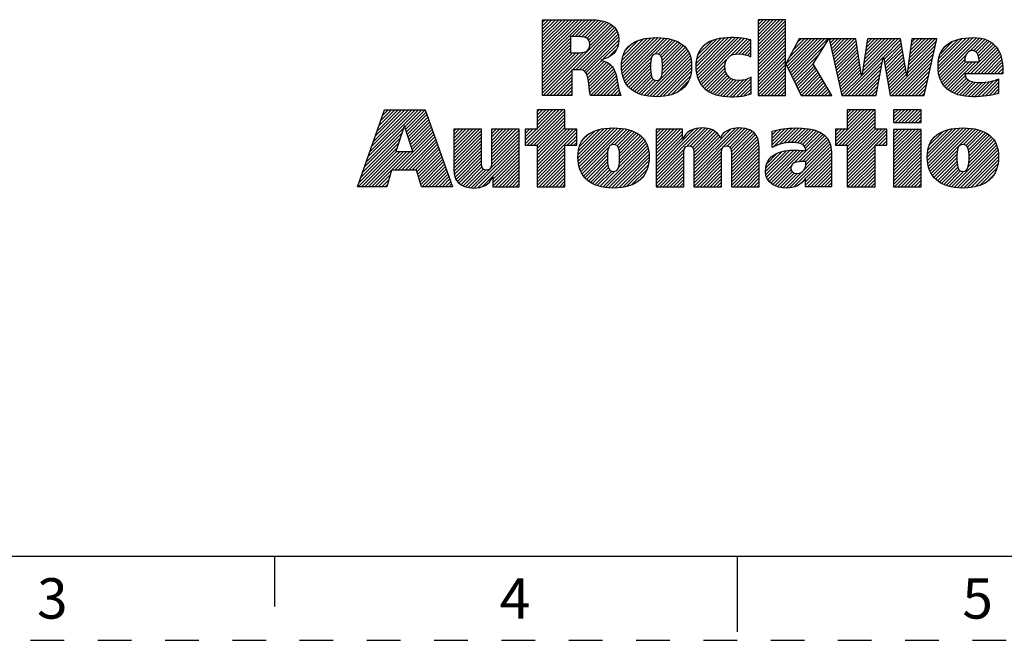
# Model space of a CAD drawing. Units: inches. Extents: x 0 to 11, y 0 to 8.5.
# Drawn here: x 3.4 to 6.3, y 0 to 1.8 of the extents above; entities that cross this region are included whole.
import ezdxf

# ---------------------------------------------------------------- set-up
doc = ezdxf.new("R2010")
doc.units = ezdxf.units.IN
doc.header["$LTSCALE"] = 0.605
doc.header["$MEASUREMENT"] = 0
doc.linetypes.add('HIDDEN', pattern=[0.2, 0.1, -0.1])
doc.layers.get('0').update_dxf_attribs({"linetype": 'CONTINUOUS'})
doc.layers.add('DEFAULT_2', color=8, linetype='HIDDEN')
doc.styles.add('TEXTSTYLE_2', font='txt')

# ---------------------------------------------------------------- blocks, each defined once
blk = doc.blocks.new('RA_LOGO_BL0', base_point=(5.4331, 1.5935))
at = {"color": 2, "linetype": 'CONTINUOUS'}
for p, q in [((4.922, 1.7159), (5.0496, 1.8435)), ((4.922, 1.7259), (5.0397, 1.8435)), ((4.922, 1.7358), (5.0297, 1.8435)), ((4.922, 1.7458), (5.0197, 1.8435)), ((4.922, 1.7557), (5.0098, 1.8435)), ((4.922, 1.7657), (4.9998, 1.8435)), ((4.922, 1.7757), (4.9898, 1.8435)), ((4.922, 1.7856), (4.9799, 1.8435)), ((4.922, 1.7956), (4.9699, 1.8435)), ((4.922, 1.8056), (4.96, 1.8435)), ((4.922, 1.8155), (4.95, 1.8435)), ((4.922, 1.8255), (4.94, 1.8435)), ((4.922, 1.8354), (4.9301, 1.8435)), ((4.9241, 1.6184), (5.1309, 1.8251)), ((5.0093, 1.7932), (5.0596, 1.8435)), ((5.0108, 1.695), (5.1361, 1.8204)), ((5.0192, 1.7932), (5.0694, 1.8433)), ((5.0207, 1.695), (5.1402, 1.8146)), ((5.0292, 1.7932), (5.0786, 1.8425)), ((5.0386, 1.7926), (5.0876, 1.8416)), ((5.047, 1.7911), (5.0963, 1.8404)), ((5.0538, 1.7879), (5.1042, 1.8383)), ((5.0588, 1.7829), (5.112, 1.8362)), ((5.0616, 1.7758), (5.1187, 1.8329)), ((5.062, 1.7662), (5.1254, 1.8296)), ((5.5628, 1.7689), (5.6372, 1.8433)), ((5.5628, 1.7788), (5.6273, 1.8433)), ((5.5628, 1.7888), (5.6173, 1.8433)), ((5.5628, 1.7988), (5.6073, 1.8433)), ((5.5628, 1.8087), (5.5974, 1.8433)), ((5.5628, 1.8187), (5.5874, 1.8433)), ((5.5628, 1.8286), (5.5774, 1.8433)), ((5.5628, 1.8386), (5.5675, 1.8433)), ((5.5628, 1.7589), (5.644, 1.8401)), ((5.5628, 1.7489), (5.644, 1.8302)), ((5.5628, 1.739), (5.644, 1.8202)), ((4.922, 1.7059), (5.0047, 1.7886)), ((5.0307, 1.695), (5.1438, 1.8081)), ((5.0394, 1.6938), (5.1464, 1.8008)), ((5.0462, 1.6906), (5.1478, 1.7922)), ((5.1567, 1.7015), (5.2447, 1.7895)), ((5.1569, 1.7116), (5.2338, 1.7886)), ((5.1573, 1.6922), (5.2554, 1.7902)), ((5.1578, 1.7225), (5.2215, 1.7862)), ((5.1587, 1.6836), (5.2654, 1.7902)), ((5.1604, 1.6753), (5.2747, 1.7896)), ((5.163, 1.668), (5.284, 1.7889)), ((5.1659, 1.6609), (5.2926, 1.7876)), ((5.2566, 1.7416), (5.3009, 1.786)), ((5.3776, 1.7033), (5.4637, 1.7893)), ((5.378, 1.7136), (5.4527, 1.7883)), ((5.3782, 1.6939), (5.4745, 1.7902)), ((5.3793, 1.7249), (5.4401, 1.7857)), ((5.3794, 1.6851), (5.4845, 1.7902)), ((5.3811, 1.6768), (5.4942, 1.7899)), ((5.3835, 1.6693), (5.5037, 1.7894)), ((5.3863, 1.6621), (5.5126, 1.7885)), ((5.3899, 1.6558), (5.5216, 1.7875)), ((5.4802, 1.7361), (5.5298, 1.7857)), ((5.5628, 1.729), (5.644, 1.8102)), ((5.5628, 1.7191), (5.644, 1.8003)), ((5.5628, 1.7091), (5.644, 1.7903)), ((5.645, 1.7116), (5.72, 1.7866)), ((5.6483, 1.7049), (5.7299, 1.7866)), ((5.6515, 1.6982), (5.7399, 1.7866)), ((5.6548, 1.6915), (5.7498, 1.7866)), ((5.6549, 1.7315), (5.71, 1.7866)), ((5.6581, 1.6848), (5.7598, 1.7866)), ((5.6613, 1.6781), (5.7698, 1.7866)), ((5.6665, 1.753), (5.7, 1.7866)), ((5.6781, 1.7746), (5.6901, 1.7866)), ((5.7749, 1.7817), (5.7797, 1.7866)), ((5.7767, 1.7736), (5.7897, 1.7866)), ((5.7786, 1.7655), (5.7997, 1.7866)), ((5.7804, 1.7573), (5.8096, 1.7866)), ((5.7822, 1.7492), (5.8196, 1.7866)), ((5.784, 1.741), (5.8295, 1.7866)), ((5.7858, 1.7329), (5.8395, 1.7866)), ((5.7877, 1.7248), (5.8495, 1.7866)), ((5.8706, 1.6782), (5.979, 1.7866)), ((5.8725, 1.6901), (5.969, 1.7866)), ((5.8744, 1.7019), (5.9591, 1.7866)), ((5.8762, 1.7137), (5.9491, 1.7866)), ((5.8781, 1.7256), (5.9391, 1.7866)), ((5.88, 1.7374), (5.9292, 1.7866)), ((5.8819, 1.7492), (5.9192, 1.7866)), ((5.8837, 1.7611), (5.9092, 1.7866)), ((5.8856, 1.7729), (5.8993, 1.7866)), ((5.8875, 1.7847), (5.8893, 1.7866)), ((6.009, 1.707), (6.0886, 1.7866)), ((6.0105, 1.7185), (6.0786, 1.7866)), ((6.0121, 1.73), (6.0686, 1.7866)), ((6.0136, 1.7415), (6.0587, 1.7866)), ((6.0152, 1.753), (6.0487, 1.7866)), ((6.0167, 1.7645), (6.0388, 1.7866)), ((6.0182, 1.776), (6.0288, 1.7866)), ((6.0973, 1.7056), (6.1807, 1.7891)), ((6.0979, 1.6963), (6.1916, 1.79)), ((6.098, 1.7163), (6.1692, 1.7875)), ((6.0988, 1.6872), (6.2018, 1.7903)), ((6.1005, 1.6789), (6.2112, 1.7897)), ((6.1027, 1.6712), (6.2204, 1.7889)), ((6.1919, 1.7504), (6.2287, 1.7872)), ((6.2026, 1.7512), (6.2366, 1.7851)), ((4.922, 1.696), (5.0047, 1.7786)), ((4.922, 1.686), (5.0047, 1.7686)), ((4.922, 1.676), (5.0047, 1.7587)), ((5.051, 1.6854), (5.1487, 1.7831)), ((5.1013, 1.7258), (5.1475, 1.772)), ((5.1179, 1.7325), (5.1437, 1.7583)), ((5.1605, 1.7352), (5.2075, 1.7822)), ((5.17, 1.7546), (5.1874, 1.772)), ((5.2661, 1.7411), (5.3087, 1.7838)), ((5.2721, 1.7372), (5.3162, 1.7813)), ((5.2756, 1.7308), (5.3231, 1.7782)), ((5.2771, 1.6824), (5.3506, 1.7559)), ((5.2775, 1.7227), (5.3297, 1.7748)), ((5.2782, 1.6935), (5.346, 1.7613)), ((5.2783, 1.7135), (5.3355, 1.7708)), ((5.2785, 1.7037), (5.3412, 1.7665)), ((5.3828, 1.7383), (5.4256, 1.7811)), ((5.4004, 1.7658), (5.4005, 1.766)), ((5.4954, 1.7414), (5.538, 1.7839)), ((5.5059, 1.7419), (5.5408, 1.7768)), ((5.5152, 1.7412), (5.5408, 1.7668)), ((5.5234, 1.7395), (5.5408, 1.7568)), ((5.5628, 1.6991), (5.644, 1.7804)), ((5.5628, 1.6892), (5.644, 1.7704)), ((5.5628, 1.6792), (5.644, 1.7604)), ((5.6646, 1.6714), (5.7619, 1.7688)), ((5.7895, 1.7166), (5.8543, 1.7814)), ((5.7913, 1.7085), (5.8556, 1.7727)), ((5.7931, 1.7004), (5.8568, 1.764)), ((5.9349, 1.7325), (5.986, 1.7837)), ((5.9364, 1.724), (5.9875, 1.7751)), ((5.9379, 1.7156), (5.9889, 1.7666)), ((5.9393, 1.7071), (5.9904, 1.7581)), ((6.0059, 1.684), (6.0897, 1.7677)), ((6.0074, 1.6955), (6.0925, 1.7806)), ((6.0998, 1.728), (6.1567, 1.785)), ((6.1042, 1.7424), (6.1412, 1.7794)), ((6.1843, 1.6831), (6.2673, 1.766)), ((6.1943, 1.6831), (6.2717, 1.7605)), ((6.2097, 1.7483), (6.2439, 1.7825)), ((6.2144, 1.7431), (6.2506, 1.7793)), ((6.2174, 1.736), (6.2568, 1.7754)), ((6.2189, 1.7276), (6.2621, 1.7709)), ((4.922, 1.6661), (5.0047, 1.7487)), ((4.922, 1.6262), (5.0422, 1.7464)), ((4.922, 1.6362), (5.0312, 1.7454)), ((4.922, 1.6462), (5.0212, 1.7453)), ((4.922, 1.6561), (5.0113, 1.7453)), ((5.1696, 1.6546), (5.2458, 1.7308)), ((5.2235, 1.6188), (5.3544, 1.7498)), ((5.2316, 1.617), (5.3577, 1.7431)), ((5.2405, 1.6159), (5.3606, 1.736)), ((5.2496, 1.6151), (5.3625, 1.728)), ((5.5313, 1.7373), (5.5408, 1.7469)), ((5.5384, 1.7345), (5.5408, 1.7369)), ((5.5628, 1.6692), (5.644, 1.7505)), ((5.5628, 1.6593), (5.644, 1.7405)), ((5.5628, 1.6493), (5.644, 1.7305)), ((5.6679, 1.6647), (5.7448, 1.7417)), ((5.795, 1.6922), (5.8581, 1.7554)), ((5.7968, 1.6841), (5.8594, 1.7467)), ((5.7986, 1.6759), (5.8607, 1.738)), ((5.8004, 1.6678), (5.8619, 1.7293)), ((5.8207, 1.6184), (5.9341, 1.7317)), ((5.9408, 1.6986), (5.9918, 1.7496)), ((5.9423, 1.6901), (5.9933, 1.7411)), ((5.9438, 1.6816), (5.9947, 1.7326)), ((5.9542, 1.6223), (6.0868, 1.7549)), ((5.9602, 1.6184), (6.0839, 1.7421)), ((5.9702, 1.6184), (6.081, 1.7292)), ((6.1054, 1.6639), (6.1797, 1.7383)), ((6.2043, 1.6831), (6.2757, 1.7545)), ((6.2142, 1.6831), (6.2792, 1.7481)), ((6.2242, 1.6831), (6.2821, 1.741)), ((6.2341, 1.6831), (6.2847, 1.7337)), ((5.054, 1.6785), (5.0979, 1.7224)), ((5.0562, 1.6707), (5.1057, 1.7202)), ((5.0577, 1.6623), (5.1125, 1.717)), ((5.0592, 1.6538), (5.1188, 1.7134)), ((5.0602, 1.6449), (5.1241, 1.7088)), ((5.0613, 1.636), (5.1291, 1.7038)), ((5.0627, 1.6274), (5.1333, 1.698)), ((5.1735, 1.6486), (5.2435, 1.7185)), ((5.1781, 1.6432), (5.243, 1.7081)), ((5.1833, 1.6384), (5.2431, 1.6982)), ((5.2591, 1.6147), (5.3641, 1.7196)), ((5.2693, 1.6148), (5.3647, 1.7103)), ((5.2803, 1.6159), (5.3647, 1.7003)), ((5.3937, 1.6496), (5.4689, 1.7248)), ((5.3982, 1.6442), (5.4646, 1.7106)), ((5.4033, 1.6393), (5.4644, 1.7003)), ((5.5628, 1.6394), (5.644, 1.7206)), ((5.5628, 1.6294), (5.644, 1.7106)), ((5.5628, 1.6194), (5.644, 1.7007)), ((5.6711, 1.658), (5.7277, 1.7147)), ((5.6744, 1.6513), (5.7297, 1.7066)), ((5.6777, 1.6446), (5.7334, 1.7004)), ((5.8023, 1.6597), (5.8632, 1.7206)), ((5.8041, 1.6515), (5.8645, 1.7119)), ((5.8059, 1.6434), (5.8658, 1.7032)), ((5.8307, 1.6184), (5.9319, 1.7195)), ((5.8407, 1.6184), (5.9296, 1.7073)), ((5.9453, 1.6732), (5.9962, 1.7241)), ((5.9468, 1.6647), (5.9976, 1.7155)), ((5.9482, 1.6562), (5.9991, 1.707)), ((5.9497, 1.6477), (6.0005, 1.6985)), ((5.9801, 1.6184), (6.0782, 1.7164)), ((5.9901, 1.6184), (6.0753, 1.7035)), ((6.1088, 1.6574), (6.1769, 1.7254)), ((6.1125, 1.6511), (6.1799, 1.7186)), ((6.1168, 1.6455), (6.1899, 1.7186)), ((6.1217, 1.6404), (6.1999, 1.7186)), ((6.1272, 1.6359), (6.2098, 1.7186)), ((6.2441, 1.6831), (6.2865, 1.7255)), ((6.2541, 1.6831), (6.2882, 1.7172)), ((6.264, 1.6831), (6.289, 1.708)), ((6.274, 1.6831), (6.2897, 1.6988)), ((4.9341, 1.6184), (5.0085, 1.6928)), ((4.944, 1.6184), (5.0085, 1.6828)), ((4.954, 1.6184), (5.0085, 1.6729)), ((5.0641, 1.6188), (5.1363, 1.691)), ((5.0736, 1.6184), (5.1391, 1.6839)), ((5.0835, 1.6184), (5.1411, 1.676)), ((5.1888, 1.6339), (5.2436, 1.6887)), ((5.1948, 1.6301), (5.2447, 1.6799)), ((5.2012, 1.6265), (5.247, 1.6723)), ((5.2919, 1.6176), (5.364, 1.6896)), ((5.3048, 1.6205), (5.3614, 1.6771)), ((5.4087, 1.6347), (5.4656, 1.6916)), ((5.4147, 1.6308), (5.468, 1.6841)), ((5.421, 1.6271), (5.4718, 1.6779)), ((5.428, 1.6241), (5.4766, 1.6727)), ((5.4351, 1.6212), (5.4824, 1.6685)), ((5.4885, 1.6149), (5.5421, 1.6685)), ((5.5717, 1.6184), (5.644, 1.6907)), ((5.5816, 1.6184), (5.644, 1.6807)), ((5.5916, 1.6184), (5.644, 1.6708)), ((5.6809, 1.6379), (5.7371, 1.6941)), ((5.6842, 1.6313), (5.7408, 1.6879)), ((5.6875, 1.6246), (5.7445, 1.6816)), ((5.6912, 1.6184), (5.7482, 1.6754)), ((5.7012, 1.6184), (5.7519, 1.6691)), ((5.8077, 1.6352), (5.867, 1.6946)), ((5.8096, 1.6271), (5.8683, 1.6859)), ((5.8114, 1.619), (5.8696, 1.6772)), ((5.8506, 1.6184), (5.9274, 1.6952)), ((5.8606, 1.6184), (5.9252, 1.683)), ((5.8705, 1.6184), (5.923, 1.6708)), ((5.9512, 1.6393), (6.002, 1.69)), ((5.9527, 1.6308), (6.0034, 1.6815)), ((6.0001, 1.6184), (6.0724, 1.6907)), ((6.01, 1.6184), (6.0695, 1.6779)), ((6.1329, 1.6317), (6.1784, 1.6771)), ((6.1392, 1.628), (6.1815, 1.6703)), ((6.284, 1.6831), (6.2898, 1.6889)), ((4.964, 1.6184), (5.0085, 1.6629)), ((4.9739, 1.6184), (5.0085, 1.653)), ((4.9839, 1.6184), (5.0085, 1.643)), ((5.0935, 1.6184), (5.1431, 1.668)), ((5.1034, 1.6184), (5.1448, 1.6597)), ((5.1134, 1.6184), (5.1464, 1.6513)), ((5.1234, 1.6184), (5.1479, 1.6429)), ((5.2082, 1.6235), (5.251, 1.6663)), ((5.2155, 1.6208), (5.2578, 1.6632)), ((5.3218, 1.6275), (5.3559, 1.6616)), ((5.443, 1.6192), (5.4892, 1.6654)), ((5.451, 1.6173), (5.4972, 1.6635)), ((5.4599, 1.6161), (5.5067, 1.6629)), ((5.4688, 1.6151), (5.5177, 1.664)), ((5.4784, 1.6147), (5.5312, 1.6676)), ((5.4989, 1.6153), (5.5421, 1.6585)), ((5.5099, 1.6163), (5.5421, 1.6485)), ((5.6016, 1.6184), (5.644, 1.6608)), ((5.6115, 1.6184), (5.644, 1.6508)), ((5.6215, 1.6184), (5.644, 1.6409)), ((5.7111, 1.6184), (5.7556, 1.6629)), ((5.7211, 1.6184), (5.7593, 1.6566)), ((5.7311, 1.6184), (5.7631, 1.6503)), ((5.741, 1.6184), (5.7668, 1.6441)), ((5.8805, 1.6184), (5.9208, 1.6586)), ((5.8905, 1.6184), (5.9186, 1.6465)), ((6.02, 1.6184), (6.0666, 1.665)), ((6.0299, 1.6184), (6.0638, 1.6522)), ((6.0399, 1.6184), (6.0609, 1.6393)), ((6.1459, 1.6248), (6.1864, 1.6652)), ((6.1531, 1.622), (6.1928, 1.6617)), ((6.1608, 1.6197), (6.2004, 1.6593)), ((6.1688, 1.6178), (6.209, 1.658)), ((6.1774, 1.6164), (6.2182, 1.6572)), ((6.1864, 1.6154), (6.2283, 1.6573)), ((6.1957, 1.6148), (6.2391, 1.6581)), ((6.2056, 1.6147), (6.2503, 1.6594)), ((6.2159, 1.6151), (6.2633, 1.6625)), ((6.2265, 1.6157), (6.2775, 1.6667)), ((6.2372, 1.6164), (6.2775, 1.6567)), ((6.2489, 1.6181), (6.2775, 1.6468)), ((4.9939, 1.6184), (5.0085, 1.633)), ((5.0038, 1.6184), (5.0085, 1.6231)), ((5.1333, 1.6184), (5.1495, 1.6345)), ((5.1433, 1.6184), (5.1517, 1.6267)), ((5.1533, 1.6184), (5.154, 1.6191)), ((5.5214, 1.6179), (5.5421, 1.6386)), ((5.5345, 1.6211), (5.5421, 1.6286)), ((5.6314, 1.6184), (5.644, 1.6309)), ((5.6414, 1.6184), (5.644, 1.621)), ((5.751, 1.6184), (5.7705, 1.6378)), ((5.761, 1.6184), (5.7742, 1.6316)), ((5.7709, 1.6184), (5.7779, 1.6253)), ((5.7809, 1.6184), (5.7816, 1.6191)), ((5.9004, 1.6184), (5.9164, 1.6343)), ((5.9104, 1.6184), (5.9142, 1.6221)), ((6.0499, 1.6184), (6.058, 1.6265)), ((6.2608, 1.6201), (6.2775, 1.6368)), ((6.2741, 1.6234), (6.2775, 1.6268)), ((4.3976, 1.4206), (4.553, 1.576)), ((4.403, 1.436), (4.543, 1.576)), ((4.4084, 1.4513), (4.5331, 1.576)), ((4.4138, 1.4667), (4.5231, 1.576)), ((4.4192, 1.482), (4.5131, 1.576)), ((4.4246, 1.4974), (4.5032, 1.576)), ((4.4299, 1.5127), (4.4932, 1.576)), ((4.4353, 1.5281), (4.4832, 1.576)), ((4.4407, 1.5434), (4.4733, 1.576)), ((4.4461, 1.5588), (4.4633, 1.576)), ((4.4515, 1.5741), (4.4534, 1.576)), ((4.5122, 1.5252), (4.5629, 1.576)), ((4.5147, 1.5177), (4.5729, 1.576)), ((4.5171, 1.5103), (4.5756, 1.5687)), ((4.5196, 1.5028), (4.5782, 1.5614)), ((4.5221, 1.4953), (4.5809, 1.554)), ((4.8706, 1.4752), (4.9713, 1.5759)), ((4.8758, 1.4704), (4.9813, 1.5759)), ((4.8857, 1.4704), (4.9884, 1.5731)), ((4.8957, 1.4704), (4.9884, 1.5631)), ((4.9057, 1.4704), (4.9884, 1.5532)), ((4.9058, 1.5759), (4.9058, 1.518)), ((4.9884, 1.5759), (4.9058, 1.5759)), ((4.9058, 1.5203), (4.9614, 1.5759)), ((4.9058, 1.5303), (4.9514, 1.5759)), ((4.9058, 1.5402), (4.9414, 1.5759)), ((4.9058, 1.5502), (4.9315, 1.5759)), ((4.9058, 1.5602), (4.9215, 1.5759)), ((4.9058, 1.5701), (4.9116, 1.5759)), ((4.9884, 1.518), (4.9884, 1.5759)), ((5.7922, 1.4802), (5.8879, 1.5759)), ((5.7923, 1.4704), (5.8978, 1.5759)), ((5.8023, 1.4704), (5.9078, 1.5759)), ((5.8122, 1.4704), (5.91, 1.5681)), ((5.8222, 1.4704), (5.91, 1.5582)), ((5.91, 1.5759), (5.8273, 1.5759)), ((5.8273, 1.5759), (5.8273, 1.5184)), ((5.8273, 1.5254), (5.8779, 1.5759)), ((5.8273, 1.5353), (5.8679, 1.5759)), ((5.8273, 1.5453), (5.858, 1.5759)), ((5.8273, 1.5552), (5.848, 1.5759)), ((5.8273, 1.5652), (5.8381, 1.5759)), ((5.8273, 1.5752), (5.8281, 1.5759)), ((5.91, 1.5184), (5.91, 1.5759)), ((5.9651, 1.5436), (5.9974, 1.5758)), ((5.9651, 1.5535), (5.9874, 1.5758)), ((5.9651, 1.5635), (5.9774, 1.5758)), ((5.9651, 1.5735), (5.9675, 1.5758)), ((5.9696, 1.5381), (6.0073, 1.5758)), ((5.9795, 1.5381), (6.0173, 1.5758)), ((5.9895, 1.5381), (6.0273, 1.5758)), ((5.9995, 1.5381), (6.0372, 1.5758)), ((6.0094, 1.5381), (6.0472, 1.5758)), ((6.0194, 1.5381), (6.0476, 1.5663)), ((6.0293, 1.5381), (6.0476, 1.5564)), ((4.3922, 1.4053), (4.5095, 1.5225)), ((4.5246, 1.4878), (4.5835, 1.5467)), ((4.527, 1.4803), (4.5861, 1.5394)), ((4.5295, 1.4728), (4.5887, 1.532)), ((4.532, 1.4653), (4.5913, 1.5247)), ((4.9058, 1.4605), (4.9884, 1.5432)), ((4.9058, 1.4506), (4.9884, 1.5332)), ((4.9058, 1.4406), (4.9884, 1.5233)), ((5.0278, 1.4232), (5.1265, 1.5218)), ((5.029, 1.4144), (5.1365, 1.5219)), ((5.2595, 1.3859), (5.3954, 1.5218)), ((5.3713, 1.3881), (5.5051, 1.5219)), ((5.625, 1.4724), (5.6745, 1.5219)), ((5.6385, 1.476), (5.6843, 1.5218)), ((5.8273, 1.4656), (5.91, 1.5482)), ((5.8273, 1.4556), (5.91, 1.5383)), ((5.8273, 1.4457), (5.91, 1.5283)), ((6.0393, 1.5381), (6.0476, 1.5464)), ((6.0671, 1.4164), (6.1726, 1.5219)), ((4.3815, 1.3746), (4.4995, 1.4926)), ((4.3868, 1.3899), (4.5045, 1.5075)), ((4.4833, 1.3967), (4.5966, 1.51)), ((4.4932, 1.3967), (4.5992, 1.5026)), ((4.5032, 1.3967), (4.6018, 1.4953)), ((4.5345, 1.4578), (4.594, 1.5173)), ((4.6581, 1.442), (4.7343, 1.5182)), ((4.6581, 1.452), (4.7243, 1.5182)), ((4.6581, 1.4619), (4.7143, 1.5182)), ((4.6581, 1.4719), (4.7044, 1.5182)), ((4.6581, 1.4819), (4.6944, 1.5182)), ((4.6581, 1.4918), (4.6845, 1.5182)), ((4.6581, 1.5018), (4.6745, 1.5182)), ((4.6581, 1.5117), (4.6645, 1.5182)), ((4.6581, 1.432), (4.7406, 1.5146)), ((4.6581, 1.4221), (4.7406, 1.5046)), ((4.6581, 1.4121), (4.7406, 1.4946)), ((4.7699, 1.4143), (4.8525, 1.4969)), ((4.77, 1.4443), (4.8438, 1.5182)), ((4.77, 1.4542), (4.8339, 1.5182)), ((4.77, 1.4642), (4.8239, 1.5182)), ((4.77, 1.4742), (4.814, 1.5182)), ((4.77, 1.4841), (4.804, 1.5182)), ((4.77, 1.4941), (4.794, 1.5182)), ((4.77, 1.504), (4.7841, 1.5182)), ((4.77, 1.514), (4.7741, 1.5182)), ((4.77, 1.4343), (4.8525, 1.5168)), ((4.77, 1.4243), (4.8525, 1.5069)), ((4.9058, 1.518), (4.8706, 1.518)), ((4.8706, 1.518), (4.8706, 1.4704)), ((4.8706, 1.4852), (4.9035, 1.518)), ((4.8706, 1.4951), (4.8935, 1.518)), ((4.8706, 1.5051), (4.8836, 1.518)), ((4.8706, 1.5151), (4.8736, 1.518)), ((4.9058, 1.4008), (5.023, 1.518)), ((4.9058, 1.4107), (5.0131, 1.518)), ((4.9058, 1.4207), (5.0031, 1.518)), ((4.9058, 1.4307), (4.9931, 1.518)), ((4.9058, 1.3908), (5.024, 1.509)), ((5.024, 1.518), (4.9884, 1.518)), ((4.9953, 1.4704), (5.024, 1.499)), ((5.024, 1.4704), (5.024, 1.518)), ((5.0272, 1.4325), (5.1157, 1.521)), ((5.0275, 1.4428), (5.1047, 1.52)), ((5.0285, 1.4537), (5.0924, 1.5177)), ((5.0308, 1.4062), (5.1459, 1.5213)), ((5.0314, 1.4666), (5.0783, 1.5135)), ((5.0333, 1.3987), (5.1552, 1.5206)), ((5.036, 1.3915), (5.1639, 1.5194)), ((5.041, 1.4862), (5.0576, 1.5028)), ((5.1261, 1.4716), (5.1723, 1.5178)), ((5.1369, 1.4725), (5.1802, 1.5158)), ((5.1434, 1.469), (5.1877, 1.5133)), ((5.1474, 1.463), (5.1948, 1.5104)), ((5.1496, 1.4553), (5.2014, 1.5071)), ((5.1506, 1.4464), (5.2075, 1.5032)), ((5.1509, 1.4267), (5.2182, 1.494)), ((5.151, 1.4368), (5.2132, 1.4989)), ((5.2595, 1.3958), (5.3845, 1.5209)), ((5.2595, 1.4456), (5.332, 1.5182)), ((5.2595, 1.4556), (5.322, 1.5182)), ((5.2595, 1.4656), (5.3121, 1.5182)), ((5.2595, 1.4755), (5.3021, 1.5182)), ((5.2595, 1.4855), (5.2922, 1.5182)), ((5.2595, 1.4954), (5.2822, 1.5182)), ((5.2595, 1.5054), (5.2722, 1.5182)), ((5.2595, 1.5154), (5.2623, 1.5182)), ((5.2595, 1.4058), (5.3717, 1.518)), ((5.2595, 1.4357), (5.3374, 1.5136)), ((5.2595, 1.4257), (5.3374, 1.5036)), ((5.2595, 1.4157), (5.3374, 1.4937)), ((5.3521, 1.4685), (5.4048, 1.5212)), ((5.3619, 1.4684), (5.4135, 1.52)), ((5.3676, 1.4641), (5.4213, 1.5178)), ((5.3705, 1.4571), (5.4285, 1.515)), ((5.3712, 1.4478), (5.4349, 1.5115)), ((5.3713, 1.3782), (5.5143, 1.5212)), ((5.3713, 1.3981), (5.4939, 1.5207)), ((5.3713, 1.408), (5.4808, 1.5175)), ((5.3713, 1.4379), (5.4403, 1.5069)), ((5.3713, 1.428), (5.4452, 1.5019)), ((5.3713, 1.418), (5.4486, 1.4953)), ((5.4719, 1.4688), (5.5235, 1.5204)), ((5.4783, 1.4652), (5.5313, 1.5182)), ((5.4818, 1.4588), (5.5389, 1.5159)), ((5.4829, 1.4499), (5.545, 1.512)), ((5.4832, 1.4402), (5.5507, 1.5077)), ((5.4832, 1.4302), (5.5553, 1.5023)), ((5.4832, 1.4203), (5.5589, 1.496)), ((5.6043, 1.4716), (5.6538, 1.5212)), ((5.6043, 1.4816), (5.6428, 1.5201)), ((5.6043, 1.4916), (5.6311, 1.5184)), ((5.6043, 1.5015), (5.6184, 1.5156)), ((5.6043, 1.5115), (5.6051, 1.5123)), ((5.609, 1.4664), (5.6641, 1.5215)), ((5.6504, 1.4779), (5.6938, 1.5213)), ((5.6612, 1.4788), (5.703, 1.5205)), ((5.6707, 1.4783), (5.712, 1.5195)), ((5.671, 1.4188), (5.7558, 1.5036)), ((5.6798, 1.4774), (5.7203, 1.5179)), ((5.6839, 1.4217), (5.7613, 1.4991)), ((5.6879, 1.4756), (5.7285, 1.5162)), ((5.6943, 1.4222), (5.7661, 1.494)), ((5.6948, 1.4725), (5.7359, 1.5136)), ((5.7002, 1.4679), (5.7432, 1.5109)), ((5.7036, 1.4614), (5.7497, 1.5075)), ((5.8273, 1.5184), (5.7922, 1.5184)), ((5.7922, 1.5184), (5.7922, 1.4704)), ((5.7922, 1.4902), (5.8204, 1.5184)), ((5.7922, 1.5002), (5.8104, 1.5184)), ((5.7922, 1.5101), (5.8004, 1.5184)), ((5.8273, 1.4058), (5.9399, 1.5184)), ((5.8273, 1.4158), (5.93, 1.5184)), ((5.8273, 1.4257), (5.92, 1.5184)), ((5.8273, 1.4357), (5.91, 1.5184)), ((5.8273, 1.3958), (5.9455, 1.514)), ((5.9455, 1.5184), (5.91, 1.5184)), ((5.9119, 1.4704), (5.9455, 1.5041)), ((5.9218, 1.4704), (5.9455, 1.4941)), ((5.9455, 1.4704), (5.9455, 1.5184)), ((5.9651, 1.444), (6.0389, 1.5178)), ((5.9651, 1.4539), (6.029, 1.5178)), ((5.9651, 1.4639), (6.019, 1.5178)), ((5.9651, 1.4738), (6.0091, 1.5178)), ((5.9651, 1.4838), (5.9991, 1.5178)), ((5.9651, 1.4938), (5.9891, 1.5178)), ((5.9651, 1.5037), (5.9792, 1.5178)), ((5.9651, 1.5137), (5.9692, 1.5178)), ((5.9651, 1.434), (6.0476, 1.5165)), ((5.9651, 1.424), (6.0476, 1.5066)), ((5.9651, 1.4141), (6.0476, 1.4966)), ((6.0655, 1.4348), (6.1516, 1.5208)), ((6.0661, 1.4254), (6.1624, 1.5216)), ((6.0661, 1.4453), (6.1403, 1.5195)), ((6.0676, 1.4568), (6.128, 1.5171)), ((6.0688, 1.4082), (6.1821, 1.5215)), ((6.0711, 1.4005), (6.1914, 1.5208)), ((6.0714, 1.4706), (6.1132, 1.5123)), ((6.0738, 1.3933), (6.2004, 1.5198)), ((6.0773, 1.3867), (6.2087, 1.5182)), ((6.1732, 1.4727), (6.2169, 1.5164)), ((6.1806, 1.4701), (6.2244, 1.5139)), ((6.1851, 1.4647), (6.2317, 1.5112)), ((6.1877, 1.4573), (6.2382, 1.5079)), ((6.189, 1.4486), (6.2446, 1.5042)), ((6.1894, 1.4391), (6.2503, 1.5)), ((6.1894, 1.4291), (6.2555, 1.4952)), ((4.3761, 1.3592), (4.4945, 1.4776)), ((4.5132, 1.3967), (4.6044, 1.488)), ((4.5231, 1.3967), (4.6071, 1.4806)), ((4.5331, 1.3967), (4.6097, 1.4733)), ((4.5431, 1.3967), (4.6123, 1.4659)), ((4.6581, 1.4022), (4.7406, 1.4847)), ((4.6585, 1.3925), (4.7406, 1.4747)), ((4.6597, 1.3839), (4.7406, 1.4648)), ((4.7097, 1.3442), (4.8525, 1.4869)), ((4.7191, 1.3436), (4.8525, 1.477)), ((4.73, 1.3445), (4.8525, 1.467)), ((4.8706, 1.4704), (4.9058, 1.4704)), ((4.9058, 1.4704), (4.9058, 1.3472)), ((4.9058, 1.3808), (4.9884, 1.4635)), ((4.9884, 1.3472), (4.9884, 1.4704)), ((4.9884, 1.4704), (5.024, 1.4704)), ((5.0053, 1.4704), (5.024, 1.4891)), ((5.0152, 1.4704), (5.024, 1.4791)), ((5.0397, 1.3852), (5.119, 1.4645)), ((5.1006, 1.3465), (5.2305, 1.4764)), ((5.1092, 1.3451), (5.2334, 1.4693)), ((5.1471, 1.403), (5.2269, 1.4828)), ((5.1501, 1.416), (5.223, 1.4888)), ((5.4832, 1.4103), (5.5619, 1.4891)), ((5.4832, 1.4003), (5.5636, 1.4807)), ((5.4832, 1.3904), (5.5649, 1.4721)), ((5.6562, 1.3442), (5.7788, 1.4668)), ((5.6987, 1.3967), (5.7768, 1.4748)), ((5.7043, 1.4222), (5.7705, 1.4884)), ((5.7045, 1.4125), (5.7738, 1.4818)), ((5.7922, 1.4704), (5.8273, 1.4704)), ((5.8273, 1.4704), (5.8273, 1.3472)), ((5.8273, 1.3859), (5.91, 1.4685)), ((5.91, 1.3472), (5.91, 1.4704)), ((5.91, 1.4704), (5.9455, 1.4704)), ((5.9318, 1.4704), (5.9455, 1.4841)), ((5.9417, 1.4704), (5.9455, 1.4742)), ((5.9651, 1.4041), (6.0476, 1.4866)), ((5.9651, 1.3942), (6.0476, 1.4767)), ((5.9651, 1.3842), (6.0476, 1.4667)), ((6.1371, 1.3469), (6.2683, 1.4781)), ((6.1454, 1.3453), (6.2711, 1.471)), ((6.1545, 1.3444), (6.2737, 1.4636)), ((6.1868, 1.4066), (6.2644, 1.4842)), ((6.1888, 1.4186), (6.2603, 1.4901)), ((4.3741, 1.3472), (4.4894, 1.4626)), ((4.384, 1.3472), (4.4883, 1.4516)), ((4.394, 1.3472), (4.4983, 1.4516)), ((4.404, 1.3472), (4.5083, 1.4516)), ((4.4139, 1.3472), (4.5182, 1.4516)), ((4.4239, 1.3472), (4.5282, 1.4516)), ((4.5488, 1.3925), (4.6149, 1.4586)), ((4.5511, 1.3848), (4.6175, 1.4512)), ((4.5534, 1.3772), (4.6202, 1.4439)), ((4.5558, 1.3695), (4.6228, 1.4366)), ((4.6619, 1.376), (4.7406, 1.4548)), ((4.6647, 1.3689), (4.7406, 1.4448)), ((4.6687, 1.3629), (4.7406, 1.4349)), ((4.7432, 1.3478), (4.8525, 1.4571)), ((4.7745, 1.3692), (4.8525, 1.4471)), ((4.7745, 1.3592), (4.8525, 1.4371)), ((4.9058, 1.3709), (4.9884, 1.4535)), ((4.9058, 1.3609), (4.9884, 1.4436)), ((5.0435, 1.3791), (5.1156, 1.4512)), ((5.048, 1.3736), (5.1149, 1.4406)), ((5.1182, 1.3442), (5.2357, 1.4617)), ((5.1275, 1.3436), (5.2375, 1.4535)), ((5.1375, 1.3436), (5.2383, 1.4444)), ((5.1482, 1.3443), (5.2388, 1.435)), ((5.2595, 1.3759), (5.3439, 1.4603)), ((5.2595, 1.3659), (5.3421, 1.4486)), ((5.2595, 1.356), (5.342, 1.4385)), ((5.3713, 1.3682), (5.4541, 1.451)), ((5.3713, 1.3582), (5.4538, 1.4407)), ((5.4832, 1.3804), (5.5653, 1.4626)), ((5.4832, 1.3704), (5.5657, 1.453)), ((5.4832, 1.3605), (5.5657, 1.443)), ((5.5847, 1.3923), (5.6466, 1.4542)), ((5.5855, 1.403), (5.6345, 1.452)), ((5.5857, 1.3833), (5.658, 1.4556)), ((5.588, 1.3756), (5.6683, 1.456)), ((5.5882, 1.4157), (5.6197, 1.4472)), ((5.5912, 1.3689), (5.6782, 1.4559)), ((5.5953, 1.363), (5.6877, 1.4554)), ((5.6004, 1.3582), (5.6969, 1.4546)), ((5.6685, 1.3466), (5.7797, 1.4578)), ((5.7035, 1.3716), (5.7802, 1.4484)), ((5.7035, 1.3617), (5.7802, 1.4384)), ((5.8273, 1.3759), (5.91, 1.4586)), ((5.8273, 1.366), (5.91, 1.4486)), ((5.8273, 1.356), (5.91, 1.4386)), ((5.9651, 1.3742), (6.0476, 1.4567)), ((5.9651, 1.3643), (6.0476, 1.4468)), ((5.9651, 1.3543), (6.0476, 1.4368)), ((6.0809, 1.3805), (6.1544, 1.454)), ((6.0853, 1.3748), (6.1535, 1.4431)), ((6.1637, 1.3436), (6.2755, 1.4555)), ((6.1735, 1.3435), (6.2766, 1.4466)), ((6.184, 1.3441), (6.2773, 1.4373)), ((4.5581, 1.3619), (4.6254, 1.4292)), ((4.5604, 1.3543), (4.628, 1.4219)), ((4.5633, 1.3472), (4.6306, 1.4145)), ((4.5733, 1.3472), (4.6332, 1.4072)), ((4.6735, 1.3577), (4.7406, 1.4249)), ((4.6789, 1.3532), (4.7407, 1.415)), ((4.6855, 1.3498), (4.7418, 1.4062)), ((4.7745, 1.3492), (4.8525, 1.4272)), ((4.7825, 1.3472), (4.8525, 1.4172)), ((4.7925, 1.3472), (4.8525, 1.4072)), ((4.9058, 1.351), (4.9884, 1.4336)), ((4.912, 1.3472), (4.9884, 1.4237)), ((4.922, 1.3472), (4.9884, 1.4137)), ((5.053, 1.3686), (5.115, 1.4306)), ((5.0585, 1.3642), (5.1153, 1.4211)), ((5.0643, 1.3601), (5.1163, 1.412)), ((5.1593, 1.3454), (5.2381, 1.4243)), ((5.1719, 1.3481), (5.2364, 1.4126)), ((5.2607, 1.3472), (5.342, 1.4285)), ((5.2707, 1.3472), (5.342, 1.4186)), ((5.2806, 1.3472), (5.342, 1.4086)), ((5.3713, 1.3483), (5.4538, 1.4308)), ((5.3803, 1.3472), (5.4538, 1.4208)), ((5.3902, 1.3472), (5.4538, 1.4109)), ((5.4832, 1.3505), (5.5657, 1.433)), ((5.4898, 1.3472), (5.5657, 1.4231)), ((5.4998, 1.3472), (5.5657, 1.4131)), ((5.6062, 1.354), (5.6608, 1.4086)), ((5.7035, 1.3517), (5.7802, 1.4284)), ((5.709, 1.3473), (5.7802, 1.4185)), ((5.719, 1.3473), (5.7802, 1.4085)), ((5.8286, 1.3472), (5.91, 1.4287)), ((5.8385, 1.3472), (5.91, 1.4187)), ((5.8485, 1.3472), (5.91, 1.4087)), ((5.968, 1.3472), (6.0476, 1.4269)), ((5.978, 1.3472), (6.0476, 1.4169)), ((5.988, 1.3472), (6.0476, 1.4069)), ((6.0901, 1.3697), (6.1534, 1.433)), ((6.0956, 1.3652), (6.1537, 1.4233)), ((6.1013, 1.3609), (6.1545, 1.4141)), ((6.1076, 1.3573), (6.1561, 1.4058)), ((6.1951, 1.3452), (6.2768, 1.4268)), ((6.2073, 1.3474), (6.2755, 1.4157)), ((4.4338, 1.3472), (4.4695, 1.3829)), ((4.5833, 1.3472), (4.6359, 1.3998)), ((4.5932, 1.3472), (4.6385, 1.3925)), ((4.6032, 1.3472), (4.6411, 1.3852)), ((4.6132, 1.3472), (4.6437, 1.3778)), ((4.6927, 1.3471), (4.7455, 1.3999)), ((4.7006, 1.345), (4.7524, 1.3968)), ((4.8024, 1.3472), (4.8525, 1.3973)), ((4.8124, 1.3472), (4.8525, 1.3873)), ((4.8224, 1.3472), (4.8525, 1.3774)), ((4.932, 1.3472), (4.9884, 1.4037)), ((4.9419, 1.3472), (4.9884, 1.3938)), ((4.9519, 1.3472), (4.9884, 1.3838)), ((5.0707, 1.3565), (5.1182, 1.404)), ((5.0775, 1.3533), (5.1217, 1.3975)), ((5.0847, 1.3506), (5.1275, 1.3934)), ((5.0924, 1.3483), (5.1372, 1.3931)), ((5.1865, 1.3528), (5.2326, 1.3988)), ((5.2113, 1.3676), (5.2201, 1.3764)), ((5.2906, 1.3472), (5.342, 1.3986)), ((5.3006, 1.3472), (5.342, 1.3887)), ((5.3105, 1.3472), (5.342, 1.3787)), ((5.4002, 1.3472), (5.4538, 1.4009)), ((5.4101, 1.3472), (5.4538, 1.3909)), ((5.4201, 1.3472), (5.4538, 1.381)), ((5.5098, 1.3472), (5.5657, 1.4032)), ((5.5197, 1.3472), (5.5657, 1.3932)), ((5.5297, 1.3472), (5.5657, 1.3832)), ((5.6125, 1.3504), (5.6605, 1.3983)), ((5.6199, 1.3478), (5.6637, 1.3916)), ((5.6277, 1.3456), (5.6699, 1.3878)), ((5.6363, 1.3442), (5.6787, 1.3866)), ((5.6455, 1.3435), (5.6926, 1.3906)), ((5.729, 1.3473), (5.7802, 1.3985)), ((5.7389, 1.3473), (5.7802, 1.3886)), ((5.7489, 1.3473), (5.7802, 1.3786)), ((5.8584, 1.3472), (5.91, 1.3988)), ((5.8684, 1.3472), (5.91, 1.3888)), ((5.8784, 1.3472), (5.91, 1.3789)), ((5.9979, 1.3472), (6.0476, 1.397)), ((6.0079, 1.3472), (6.0476, 1.387)), ((6.0178, 1.3472), (6.0476, 1.377)), ((6.1142, 1.354), (6.1591, 1.3989)), ((6.1215, 1.3512), (6.1643, 1.3941)), ((6.129, 1.3488), (6.1728, 1.3927)), ((6.2212, 1.3513), (6.2725, 1.4026)), ((6.2402, 1.3603), (6.2638, 1.384)), ((4.4438, 1.3472), (4.4656, 1.369)), ((4.4538, 1.3472), (4.4616, 1.3551)), ((4.6231, 1.3472), (4.6463, 1.3705)), ((4.6331, 1.3472), (4.649, 1.3631)), ((4.643, 1.3472), (4.6516, 1.3558)), ((4.653, 1.3472), (4.6542, 1.3484)), ((4.8323, 1.3472), (4.8525, 1.3674)), ((4.8423, 1.3472), (4.8525, 1.3574)), ((4.8523, 1.3472), (4.8525, 1.3475)), ((4.9058, 1.3472), (4.9884, 1.3472)), ((4.9618, 1.3472), (4.9884, 1.3738)), ((4.9718, 1.3472), (4.9884, 1.3639)), ((4.9818, 1.3472), (4.9884, 1.3539)), ((5.3205, 1.3472), (5.342, 1.3688)), ((5.3304, 1.3472), (5.342, 1.3588)), ((5.3404, 1.3472), (5.342, 1.3488)), ((5.4301, 1.3472), (5.4538, 1.371)), ((5.44, 1.3472), (5.4538, 1.361)), ((5.45, 1.3472), (5.4538, 1.3511)), ((5.5397, 1.3472), (5.5657, 1.3733)), ((5.5496, 1.3472), (5.5657, 1.3633)), ((5.5596, 1.3472), (5.5657, 1.3533)), ((5.6866, 1.3547), (5.7, 1.3681)), ((5.7589, 1.3473), (5.7802, 1.3687)), ((5.7688, 1.3473), (5.7802, 1.3587)), ((5.7788, 1.3473), (5.7802, 1.3487)), ((5.8273, 1.3472), (5.91, 1.3472)), ((5.8883, 1.3472), (5.91, 1.3689)), ((5.8983, 1.3472), (5.91, 1.3589)), ((5.9083, 1.3472), (5.91, 1.349)), ((6.0278, 1.3472), (6.0476, 1.3671)), ((6.0378, 1.3472), (6.0476, 1.3571))]:
    blk.add_line(p, q, dxfattribs=at)
for points, knots in [([(4.922, 1.6184), (4.922, 1.6184), (5.0085, 1.6184), (5.0085, 1.6184), (5.0085, 1.6184), (5.0085, 1.695), (5.0085, 1.695), (5.0085, 1.695), (5.0278, 1.695), (5.0278, 1.695), (5.0384, 1.695), (5.0471, 1.6938), (5.0523, 1.6834), (5.0593, 1.6698), (5.0603, 1.6345), (5.0642, 1.6184), (5.0642, 1.6184), (5.1542, 1.6184), (5.1542, 1.6184), (5.1452, 1.6403), (5.1461, 1.6751), (5.1329, 1.6989), (5.1248, 1.7108), (5.1135, 1.7199), (5.0948, 1.7231), (5.0948, 1.7231), (5.0948, 1.7237), (5.0948, 1.7237), (5.1271, 1.7315), (5.1487, 1.7489), (5.1487, 1.7835), (5.1487, 1.8267), (5.1155, 1.8435), (5.0616, 1.8435), (5.0616, 1.8435), (4.922, 1.8435), (4.922, 1.8435), (4.922, 1.8435), (4.922, 1.6184), (4.922, 1.6184)], [0, 0, 0, 0, 1, 1, 1, 2, 2, 2, 3, 3, 3, 4, 4, 4, 5, 5, 5, 6, 6, 6, 7, 7, 7, 8, 8, 8, 9, 9, 9, 10, 10, 10, 11, 11, 11, 12, 12, 12, 13, 13, 13, 13]), ([(5.644, 1.7124), (5.644, 1.7124), (5.6447, 1.7124), (5.6447, 1.7124), (5.6447, 1.7124), (5.6845, 1.7866), (5.6845, 1.7866), (5.6845, 1.7866), (5.7732, 1.7866), (5.7732, 1.7866), (5.7732, 1.7866), (5.7263, 1.7124), (5.7263, 1.7124), (5.7263, 1.7124), (5.782, 1.6184), (5.782, 1.6184), (5.782, 1.6184), (5.6905, 1.6184), (5.6905, 1.6184), (5.6905, 1.6184), (5.6447, 1.7124), (5.6447, 1.7124), (5.6447, 1.7124), (5.644, 1.7124), (5.644, 1.7124), (5.644, 1.7124), (5.644, 1.6184), (5.644, 1.6184), (5.644, 1.6184), (5.5628, 1.6184), (5.5628, 1.6184), (5.5628, 1.6184), (5.5628, 1.8433), (5.5628, 1.8433), (5.5628, 1.8433), (5.644, 1.8433), (5.644, 1.8433), (5.644, 1.8433), (5.644, 1.7124), (5.644, 1.7124)], [0, 0, 0, 0, 1, 1, 1, 2, 2, 2, 3, 3, 3, 4, 4, 4, 5, 5, 5, 6, 6, 6, 7, 7, 7, 8, 8, 8, 9, 9, 9, 10, 10, 10, 11, 11, 11, 12, 12, 12, 13, 13, 13, 13]), ([(5.0047, 1.7932), (5.0047, 1.7932), (5.0285, 1.7932), (5.0285, 1.7932), (5.0458, 1.7932), (5.0622, 1.7903), (5.0622, 1.7699), (5.0622, 1.7473), (5.0449, 1.7453), (5.0272, 1.7453), (5.0272, 1.7453), (5.0047, 1.7453), (5.0047, 1.7453), (5.0047, 1.7453), (5.0047, 1.7932), (5.0047, 1.7932)], [0, 0, 0, 0, 1, 1, 1, 2, 2, 2, 3, 3, 3, 4, 4, 4, 5, 5, 5, 5]), ([(5.1565, 1.7055), (5.1565, 1.6474), (5.1926, 1.6146), (5.2606, 1.6146), (5.3282, 1.6146), (5.365, 1.6474), (5.365, 1.7055), (5.365, 1.762), (5.3282, 1.7903), (5.2606, 1.7903), (5.1926, 1.7903), (5.1565, 1.762), (5.1565, 1.7055)], [0, 0, 0, 0, 1, 1, 1, 2, 2, 2, 3, 3, 3, 4, 4, 4, 4]), ([(5.5421, 1.623), (5.524, 1.6172), (5.5059, 1.6146), (5.4817, 1.6146), (5.4136, 1.6146), (5.3775, 1.6474), (5.3775, 1.7055), (5.3775, 1.762), (5.4136, 1.7903), (5.4817, 1.7903), (5.5059, 1.7903), (5.524, 1.788), (5.5408, 1.7833), (5.5408, 1.7833), (5.5408, 1.7336), (5.5408, 1.7336), (5.5308, 1.7382), (5.5188, 1.742), (5.5043, 1.742), (5.4801, 1.742), (5.464, 1.7294), (5.464, 1.7042), (5.464, 1.6781), (5.4801, 1.6629), (5.5043, 1.6629), (5.5188, 1.6629), (5.5308, 1.6661), (5.5421, 1.6729), (5.5421, 1.6729), (5.5421, 1.623), (5.5421, 1.623)], [0, 0, 0, 0, 1, 1, 1, 2, 2, 2, 3, 3, 3, 4, 4, 4, 5, 5, 5, 6, 6, 6, 7, 7, 7, 8, 8, 8, 9, 9, 9, 10, 10, 10, 10]), ([(5.8697, 1.6765), (5.8697, 1.6765), (5.8704, 1.6765), (5.8704, 1.6765), (5.8704, 1.6765), (5.8878, 1.7866), (5.8878, 1.7866), (5.8878, 1.7866), (5.9855, 1.7866), (5.9855, 1.7866), (5.9855, 1.7866), (6.0043, 1.6765), (6.0043, 1.6765), (6.0043, 1.6765), (6.0049, 1.6765), (6.0049, 1.6765), (6.0049, 1.6765), (6.0197, 1.7866), (6.0197, 1.7866), (6.0197, 1.7866), (6.0939, 1.7866), (6.0939, 1.7866), (6.0939, 1.7866), (6.0562, 1.6184), (6.0562, 1.6184), (6.0562, 1.6184), (5.9549, 1.6184), (5.9549, 1.6184), (5.9549, 1.6184), (5.9349, 1.7326), (5.9349, 1.7326), (5.9349, 1.7326), (5.9342, 1.7326), (5.9342, 1.7326), (5.9342, 1.7326), (5.9135, 1.6184), (5.9135, 1.6184), (5.9135, 1.6184), (5.8115, 1.6184), (5.8115, 1.6184), (5.8115, 1.6184), (5.7738, 1.7866), (5.7738, 1.7866), (5.7738, 1.7866), (5.8535, 1.7866), (5.8535, 1.7866), (5.8535, 1.7866), (5.8697, 1.6765), (5.8697, 1.6765)], [0, 0, 0, 0, 1, 1, 1, 2, 2, 2, 3, 3, 3, 4, 4, 4, 5, 5, 5, 6, 6, 6, 7, 7, 7, 8, 8, 8, 9, 9, 9, 10, 10, 10, 11, 11, 11, 12, 12, 12, 13, 13, 13, 14, 14, 14, 15, 15, 15, 16, 16, 16, 16]), ([(6.2898, 1.6831), (6.2898, 1.6831), (6.2898, 1.6931), (6.2898, 1.6931), (6.2898, 1.7496), (6.2669, 1.7903), (6.2015, 1.7903), (6.1334, 1.7903), (6.0973, 1.7619), (6.0973, 1.7057), (6.0973, 1.6475), (6.1334, 1.6146), (6.2015, 1.6146), (6.23, 1.6146), (6.2559, 1.6175), (6.2775, 1.6243), (6.2775, 1.6243), (6.2775, 1.6678), (6.2775, 1.6678), (6.2646, 1.661), (6.2446, 1.6571), (6.2223, 1.6571), (6.1983, 1.6571), (6.1785, 1.662), (6.1772, 1.6831), (6.1772, 1.6831), (6.2898, 1.6831), (6.2898, 1.6831)], [0, 0, 0, 0, 1, 1, 1, 2, 2, 2, 3, 3, 3, 4, 4, 4, 5, 5, 5, 6, 6, 6, 7, 7, 7, 8, 8, 8, 9, 9, 9, 9]), ([(5.243, 1.7055), (5.243, 1.7256), (5.2449, 1.742), (5.2606, 1.742), (5.2763, 1.742), (5.2785, 1.7256), (5.2785, 1.7055), (5.2785, 1.681), (5.2763, 1.6629), (5.2606, 1.6629), (5.2449, 1.6629), (5.243, 1.681), (5.243, 1.7055)], [0, 0, 0, 0, 1, 1, 1, 2, 2, 2, 3, 3, 3, 4, 4, 4, 4]), ([(6.1769, 1.7186), (6.1759, 1.7317), (6.1801, 1.7515), (6.1989, 1.7515), (6.2174, 1.7515), (6.2194, 1.7314), (6.2194, 1.7186), (6.2194, 1.7186), (6.1769, 1.7186), (6.1769, 1.7186)], [0, 0, 0, 0, 1, 1, 1, 2, 2, 2, 3, 3, 3, 3]), ([(4.3719, 1.3472), (4.3719, 1.3472), (4.4594, 1.3472), (4.4594, 1.3472), (4.4594, 1.3472), (4.4734, 1.3967), (4.4734, 1.3967), (4.4734, 1.3967), (4.5475, 1.3967), (4.5475, 1.3967), (4.5475, 1.3967), (4.5626, 1.3472), (4.5626, 1.3472), (4.5626, 1.3472), (4.6546, 1.3472), (4.6546, 1.3472), (4.6546, 1.3472), (4.573, 1.576), (4.573, 1.576), (4.573, 1.576), (4.4521, 1.576), (4.4521, 1.576), (4.4521, 1.576), (4.3719, 1.3472), (4.3719, 1.3472)], [0, 0, 0, 0, 1, 1, 1, 2, 2, 2, 3, 3, 3, 4, 4, 4, 5, 5, 5, 6, 6, 6, 7, 7, 7, 8, 8, 8, 8]), ([(6.0476, 1.5381), (6.0476, 1.5381), (5.9651, 1.5381), (5.9651, 1.5381), (5.9651, 1.5381), (5.9651, 1.5758), (5.9651, 1.5758), (5.9651, 1.5758), (6.0476, 1.5758), (6.0476, 1.5758), (6.0476, 1.5758), (6.0476, 1.5381), (6.0476, 1.5381)], [0, 0, 0, 0, 1, 1, 1, 2, 2, 2, 3, 3, 3, 4, 4, 4, 4]), ([(4.511, 1.527), (4.511, 1.527), (4.5116, 1.527), (4.5116, 1.527), (4.5116, 1.527), (4.5365, 1.4516), (4.5365, 1.4516), (4.5365, 1.4516), (4.4857, 1.4516), (4.4857, 1.4516), (4.4857, 1.4516), (4.511, 1.527), (4.511, 1.527)], [0, 0, 0, 0, 1, 1, 1, 2, 2, 2, 3, 3, 3, 4, 4, 4, 4]), ([(5.027, 1.4358), (5.027, 1.3768), (5.0637, 1.3435), (5.1328, 1.3435), (5.2015, 1.3435), (5.2389, 1.3768), (5.2389, 1.4358), (5.2389, 1.4932), (5.2015, 1.5219), (5.1328, 1.5219), (5.0637, 1.5219), (5.027, 1.4932), (5.027, 1.4358)], [0, 0, 0, 0, 1, 1, 1, 2, 2, 2, 3, 3, 3, 4, 4, 4, 4]), ([(5.2595, 1.5182), (5.2595, 1.5182), (5.3374, 1.5182), (5.3374, 1.5182), (5.3374, 1.5182), (5.3374, 1.4884), (5.3374, 1.4884), (5.3374, 1.4884), (5.3381, 1.4884), (5.3381, 1.4884), (5.3479, 1.5124), (5.3707, 1.5218), (5.3965, 1.5219), (5.4195, 1.5219), (5.4434, 1.513), (5.4499, 1.4927), (5.4499, 1.4927), (5.4506, 1.4927), (5.4506, 1.4927), (5.4561, 1.5124), (5.4851, 1.5219), (5.5054, 1.5219), (5.5657, 1.5219), (5.5657, 1.4829), (5.5657, 1.4498), (5.5657, 1.4498), (5.5657, 1.3472), (5.5657, 1.3472), (5.5657, 1.3472), (5.4832, 1.3472), (5.4832, 1.3472), (5.4832, 1.3472), (5.4832, 1.4458), (5.4832, 1.4458), (5.4832, 1.4557), (5.4832, 1.4692), (5.4683, 1.4692), (5.4538, 1.4692), (5.4538, 1.4557), (5.4538, 1.4458), (5.4538, 1.4458), (5.4538, 1.3472), (5.4538, 1.3472), (5.4538, 1.3472), (5.3713, 1.3472), (5.3713, 1.3472), (5.3713, 1.3472), (5.3713, 1.4458), (5.3713, 1.4458), (5.3713, 1.4557), (5.3713, 1.4692), (5.3568, 1.4692), (5.342, 1.4692), (5.342, 1.4557), (5.342, 1.4458), (5.342, 1.4458), (5.342, 1.3472), (5.342, 1.3472), (5.342, 1.3472), (5.2595, 1.3472), (5.2595, 1.3472), (5.2595, 1.3472), (5.2595, 1.5182), (5.2595, 1.5182)], [0, 0, 0, 0, 1, 1, 1, 2, 2, 2, 3, 3, 3, 4, 4, 4, 5, 5, 5, 6, 6, 6, 7, 7, 7, 8, 8, 8, 9, 9, 9, 10, 10, 10, 11, 11, 11, 12, 12, 12, 13, 13, 13, 14, 14, 14, 15, 15, 15, 16, 16, 16, 17, 17, 17, 18, 18, 18, 19, 19, 19, 20, 20, 20, 21, 21, 21, 21]), ([(5.6043, 1.4642), (5.6207, 1.4725), (5.6416, 1.4788), (5.6613, 1.4788), (5.6819, 1.4788), (5.7045, 1.4761), (5.7048, 1.4539), (5.6973, 1.4545), (5.6842, 1.4562), (5.6728, 1.4562), (5.6318, 1.4562), (5.5846, 1.4457), (5.5846, 1.3935), (5.5846, 1.3579), (5.6154, 1.3435), (5.6472, 1.3435), (5.6704, 1.3435), (5.6914, 1.3526), (5.7029, 1.372), (5.7029, 1.372), (5.7035, 1.372), (5.7035, 1.372), (5.7035, 1.372), (5.7035, 1.3473), (5.7035, 1.3473), (5.7035, 1.3473), (5.7802, 1.3473), (5.7802, 1.3473), (5.7802, 1.3473), (5.7802, 1.4509), (5.7802, 1.4509), (5.7802, 1.5134), (5.7229, 1.5219), (5.6757, 1.5219), (5.6436, 1.5219), (5.6289, 1.519), (5.6043, 1.5121), (5.6043, 1.5121), (5.6043, 1.4642), (5.6043, 1.4642)], [0, 0, 0, 0, 1, 1, 1, 2, 2, 2, 3, 3, 3, 4, 4, 4, 5, 5, 5, 6, 6, 6, 7, 7, 7, 8, 8, 8, 9, 9, 9, 10, 10, 10, 11, 11, 11, 12, 12, 12, 13, 13, 13, 13]), ([(6.0655, 1.4358), (6.0655, 1.3768), (6.1022, 1.3435), (6.1713, 1.3435), (6.24, 1.3435), (6.2774, 1.3768), (6.2774, 1.4358), (6.2774, 1.4932), (6.24, 1.5219), (6.1713, 1.5219), (6.1022, 1.5219), (6.0655, 1.4932), (6.0655, 1.4358)], [0, 0, 0, 0, 1, 1, 1, 2, 2, 2, 3, 3, 3, 4, 4, 4, 4]), ([(4.8525, 1.3472), (4.8525, 1.3472), (4.7745, 1.3472), (4.7745, 1.3472), (4.7745, 1.3472), (4.7745, 1.3766), (4.7745, 1.3766), (4.7745, 1.3766), (4.7739, 1.3766), (4.7739, 1.3766), (4.764, 1.3527), (4.7413, 1.3432), (4.718, 1.3435), (4.6742, 1.3435), (4.6581, 1.3665), (4.6581, 1.3992), (4.6581, 1.3992), (4.6581, 1.5182), (4.6581, 1.5182), (4.6581, 1.5182), (4.7406, 1.5182), (4.7406, 1.5182), (4.7406, 1.5182), (4.7406, 1.4196), (4.7406, 1.4196), (4.7406, 1.4097), (4.7406, 1.3963), (4.7551, 1.3963), (4.77, 1.3963), (4.77, 1.4097), (4.77, 1.4196), (4.77, 1.4196), (4.77, 1.5182), (4.77, 1.5182), (4.77, 1.5182), (4.8525, 1.5182), (4.8525, 1.5182), (4.8525, 1.5182), (4.8525, 1.3472), (4.8525, 1.3472)], [0, 0, 0, 0, 1, 1, 1, 2, 2, 2, 3, 3, 3, 4, 4, 4, 5, 5, 5, 6, 6, 6, 7, 7, 7, 8, 8, 8, 9, 9, 9, 10, 10, 10, 11, 11, 11, 12, 12, 12, 13, 13, 13, 13]), ([(5.9651, 1.5178), (5.9651, 1.5178), (6.0476, 1.5178), (6.0476, 1.5178), (6.0476, 1.5178), (6.0476, 1.3472), (6.0476, 1.3472), (6.0476, 1.3472), (5.9651, 1.3472), (5.9651, 1.3472), (5.9651, 1.3472), (5.9651, 1.5178), (5.9651, 1.5178)], [0, 0, 0, 0, 1, 1, 1, 2, 2, 2, 3, 3, 3, 4, 4, 4, 4]), ([(5.1149, 1.4358), (5.1149, 1.4562), (5.1168, 1.4729), (5.1328, 1.4729), (5.1487, 1.4729), (5.151, 1.4562), (5.151, 1.4358), (5.151, 1.4109), (5.1487, 1.3925), (5.1328, 1.3925), (5.1168, 1.3925), (5.1149, 1.4109), (5.1149, 1.4358)], [0, 0, 0, 0, 1, 1, 1, 2, 2, 2, 3, 3, 3, 4, 4, 4, 4]), ([(6.1534, 1.4358), (6.1534, 1.4562), (6.1553, 1.4729), (6.1713, 1.4729), (6.1872, 1.4729), (6.1895, 1.4562), (6.1895, 1.4358), (6.1895, 1.4109), (6.1872, 1.3925), (6.1713, 1.3925), (6.1553, 1.3925), (6.1534, 1.4109), (6.1534, 1.4358)], [0, 0, 0, 0, 1, 1, 1, 2, 2, 2, 3, 3, 3, 4, 4, 4, 4]), ([(5.7048, 1.417), (5.7048, 1.4023), (5.6963, 1.3866), (5.6793, 1.3866), (5.6666, 1.3866), (5.66, 1.3912), (5.66, 1.4029), (5.66, 1.4206), (5.6796, 1.4222), (5.6967, 1.4222), (5.6967, 1.4222), (5.7048, 1.4222), (5.7048, 1.4222), (5.7048, 1.4222), (5.7048, 1.417), (5.7048, 1.417)], [0, 0, 0, 0, 1, 1, 1, 2, 2, 2, 3, 3, 3, 4, 4, 4, 5, 5, 5, 5])]:
    blk.add_open_spline(points, degree=3, knots=knots, dxfattribs=at)

msp = doc.modelspace()

# ---------------------------------------------------------------- linework, layer by layer
at = {"color": 7, "linetype": 'CONTINUOUS'}
for p, q in [((0.25, 0.25), (10.75, 0.25)), ((4.125, 0.25), (4.125, 0.1)), ((5.5, 0.25), (5.5, 0.025))]:
    msp.add_line(p, q, dxfattribs=at)
at = {"layer": 'DEFAULT_2', "color": 8, "linetype": 'HIDDEN'}
msp.add_line((0, 0), (11, 0), dxfattribs=at)

# ---------------------------------------------------------------- block references
at = {"color": 2, "linetype": 'CONTINUOUS'}
msp.add_blockref('RA_LOGO_BL0', (5.4331, 1.5935), dxfattribs=at)

# ---------------------------------------------------------------- texts
at = {"color": 2, "linetype": 'CONTINUOUS', "char_height": 0.12, "width": 0.12, "attachment_point": 2, "line_spacing_factor": 0.9, "style": 'TEXTSTYLE_2'}
for s, insert in [('3', (3.465, 0.1844)), ('4', (4.84, 0.1844)), ('5', (6.215, 0.1844))]:
    msp.add_mtext(s, dxfattribs=dict(at, insert=insert))

doc.saveas('drawing.dxf')
